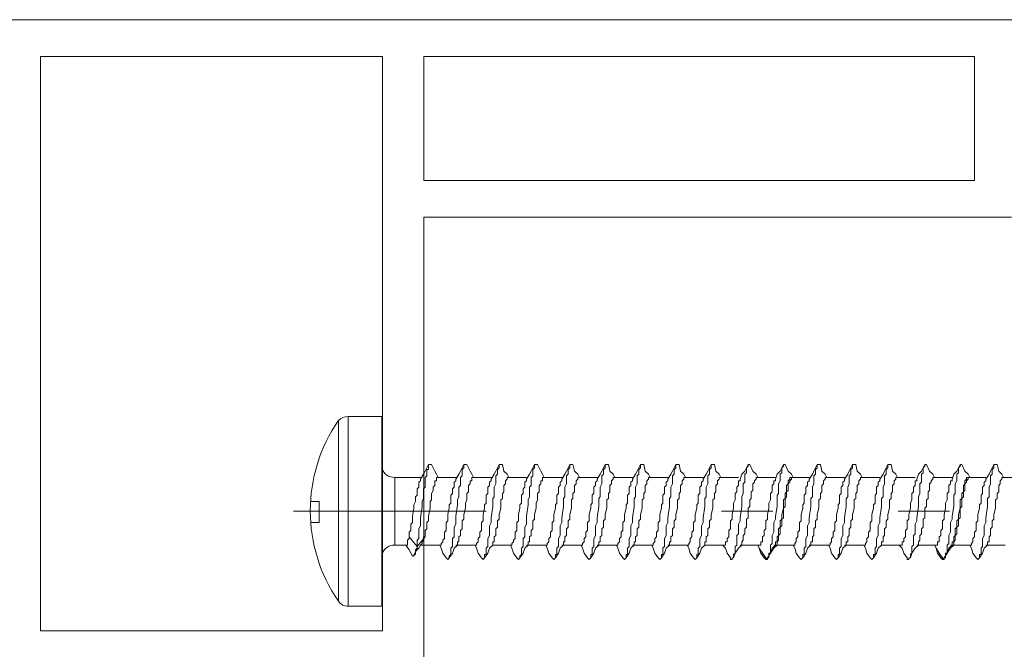
# Model space of a CAD drawing. Units: millimetres. Extents: x 1246 to 8243, y 710 to 5996.
# Drawn here: x 4073 to 4116, y 4769 to 4797 of the extents above; entities that cross this region are included whole.
import ezdxf

# ---------------------------------------------------------------- set-up
doc = ezdxf.new("R2010")
doc.units = ezdxf.units.MM
doc.layers.add('PDF5_Geometry', color=7, linetype='Continuous', true_color=0x231f20)
doc.layers.add('PERFIL', color=3, linetype='Continuous')

msp = doc.modelspace()

# ---------------------------------------------------------------- linework, layer by layer
at = {"layer": 'PDF5_Geometry', "color": 8, "lineweight": 0}
msp.add_line((4093.64, 4773.955), (4094.409, 4773.955), dxfattribs=at)
for points in [[(4086.922, 4779.378), (4086.922, 4771.506)], [(4090.001, 4774.305), (4090.001, 4774.515), (4090.071, 4774.585), (4090.071, 4774.865), (4090.141, 4774.935), (4090.141, 4775.214), (4090.211, 4775.564), (4090.211, 4775.704), (4090.281, 4775.844), (4090.281, 4776.053), (4090.351, 4776.123), (4090.351, 4776.403), (4090.421, 4776.473), (4090.421, 4776.683), (4090.491, 4776.753), (4090.491, 4776.823), (4090.631, 4777.033), (4090.701, 4777.173), (4090.841, 4777.453), (4090.841, 4777.243), (4090.771, 4777.243), (4090.771, 4776.963), (4090.701, 4776.893), (4090.701, 4776.473), (4090.631, 4776.403), (4090.631, 4775.983), (4090.561, 4775.844), (4090.561, 4775.634), (4090.491, 4775.144), (4090.491, 4774.795), (4090.421, 4774.655), (4090.421, 4774.235), (4090.351, 4774.165), (4090.351, 4773.885), (4090.001, 4774.305), (4090.001, 4774.235), (4089.931, 4774.165), (4089.931, 4773.955), (4089.861, 4773.955), (4089.371, 4773.955), (4089.371, 4776.893)], [(4090.841, 4777.453), (4090.981, 4777.453), (4091.121, 4777.173), (4091.191, 4777.033), (4091.261, 4776.893)], [(4092.03, 4773.955), (4092.87, 4773.955), (4092.94, 4773.955), (4092.94, 4774.025), (4093.01, 4774.095), (4093.01, 4774.235), (4093.08, 4774.305), (4093.08, 4774.515), (4093.15, 4774.585), (4093.15, 4774.935), (4093.22, 4775.005), (4093.22, 4775.284), (4093.29, 4775.564), (4093.29, 4775.704), (4093.36, 4775.774), (4093.36, 4776.123), (4093.43, 4776.193), (4093.43, 4776.473), (4093.5, 4776.543), (4093.5, 4776.683), (4093.57, 4776.753), (4093.57, 4776.823), (4093.71, 4777.033), (4093.78, 4777.173), (4093.92, 4777.453), (4093.92, 4777.313), (4093.85, 4777.243), (4093.85, 4777.033), (4093.78, 4776.963), (4093.78, 4776.613), (4093.71, 4776.473), (4093.71, 4776.053), (4093.64, 4775.983), (4093.64, 4775.634), (4093.57, 4775.144), (4093.57, 4774.935), (4093.5, 4774.795), (4093.5, 4774.375), (4093.43, 4774.235), (4093.43, 4773.885), (4093.36, 4773.815), (4093.36, 4773.535), (4093.29, 4773.535), (4093.29, 4773.395)], [(4092.38, 4777.453), (4092.52, 4777.453), (4092.66, 4777.173), (4092.73, 4777.033), (4092.8, 4776.893)], [(4093.92, 4777.453), (4094.06, 4777.453), (4094.13, 4777.173), (4094.27, 4777.033), (4094.34, 4776.893)], [(4095.109, 4773.955), (4095.949, 4773.955), (4096.019, 4773.955), (4096.019, 4774.025), (4096.089, 4774.095), (4096.089, 4774.235), (4096.159, 4774.305), (4096.159, 4774.515), (4096.229, 4774.585), (4096.229, 4774.935), (4096.299, 4775.005), (4096.299, 4775.284), (4096.369, 4775.564), (4096.369, 4775.704), (4096.439, 4775.774), (4096.439, 4776.123), (4096.509, 4776.193), (4096.509, 4776.473), (4096.579, 4776.543), (4096.579, 4776.683), (4096.649, 4776.753), (4096.649, 4776.823), (4096.789, 4777.033), (4096.859, 4777.173), (4096.999, 4777.453), (4096.999, 4777.313), (4096.929, 4777.243), (4096.929, 4777.033), (4096.859, 4776.963), (4096.859, 4776.613), (4096.789, 4776.473), (4096.789, 4776.053), (4096.719, 4775.983), (4096.719, 4775.634), (4096.649, 4775.144), (4096.649, 4774.935), (4096.579, 4774.795), (4096.579, 4774.375), (4096.509, 4774.235), (4096.509, 4773.885), (4096.439, 4773.815), (4096.439, 4773.535), (4096.369, 4773.535), (4096.369, 4773.395)], [(4095.459, 4777.453), (4095.599, 4777.453), (4095.739, 4777.173), (4095.809, 4777.033), (4095.879, 4776.893)], [(4096.649, 4773.955), (4097.488, 4773.955), (4097.558, 4773.955), (4097.558, 4774.025), (4097.628, 4774.095), (4097.628, 4774.235), (4097.698, 4774.305), (4097.698, 4774.515), (4097.768, 4774.585), (4097.768, 4774.935), (4097.838, 4775.005), (4097.838, 4775.284), (4097.908, 4775.564), (4097.908, 4775.704), (4097.978, 4775.774), (4097.978, 4776.123), (4098.048, 4776.193), (4098.048, 4776.473), (4098.118, 4776.543), (4098.118, 4776.683), (4098.188, 4776.753), (4098.188, 4776.823), (4098.328, 4777.033), (4098.398, 4777.173), (4098.538, 4777.453), (4098.538, 4777.313), (4098.468, 4777.243), (4098.468, 4777.033), (4098.398, 4776.963), (4098.398, 4776.613), (4098.328, 4776.473), (4098.328, 4776.053), (4098.258, 4775.983), (4098.258, 4775.634), (4098.188, 4775.144), (4098.188, 4774.935), (4098.118, 4774.795), (4098.118, 4774.375), (4098.048, 4774.235), (4098.048, 4773.885), (4097.978, 4773.815), (4097.978, 4773.535), (4097.908, 4773.535), (4097.908, 4773.395)], [(4096.999, 4777.453), (4097.138, 4777.453), (4097.208, 4777.173), (4097.348, 4777.033), (4097.418, 4776.893)], [(4098.188, 4773.955), (4099.028, 4773.955), (4099.098, 4773.955), (4099.098, 4774.025), (4099.168, 4774.095), (4099.168, 4774.235), (4099.238, 4774.305), (4099.238, 4774.515), (4099.308, 4774.585), (4099.308, 4774.935), (4099.378, 4775.005), (4099.378, 4775.284), (4099.448, 4775.564), (4099.448, 4775.704), (4099.518, 4775.774), (4099.518, 4776.123), (4099.588, 4776.193), (4099.588, 4776.473), (4099.658, 4776.543), (4099.658, 4776.683), (4099.728, 4776.753), (4099.728, 4776.823), (4099.867, 4777.033), (4099.937, 4777.173), (4100.077, 4777.453), (4100.077, 4777.313), (4100.007, 4777.243), (4100.007, 4777.033), (4099.937, 4776.963), (4099.937, 4776.613), (4099.867, 4776.473), (4099.867, 4776.053), (4099.798, 4775.983), (4099.798, 4775.634), (4099.728, 4775.144), (4099.728, 4774.935), (4099.658, 4774.795), (4099.658, 4774.375), (4099.588, 4774.235), (4099.588, 4773.885), (4099.518, 4773.815), (4099.518, 4773.535), (4099.448, 4773.535), (4099.448, 4773.395)], [(4098.538, 4777.453), (4098.678, 4777.453), (4098.748, 4777.173), (4098.888, 4777.033), (4098.958, 4776.893)], [(4099.728, 4773.955), (4100.567, 4773.955), (4100.637, 4773.955), (4100.637, 4774.025), (4100.707, 4774.095), (4100.707, 4774.235), (4100.777, 4774.305), (4100.777, 4774.515), (4100.847, 4774.585), (4100.847, 4774.935), (4100.917, 4775.005), (4100.917, 4775.284), (4100.987, 4775.564), (4100.987, 4775.704), (4101.057, 4775.774), (4101.057, 4776.123), (4101.127, 4776.193), (4101.127, 4776.473), (4101.197, 4776.543), (4101.197, 4776.683), (4101.267, 4776.753), (4101.267, 4776.823), (4101.407, 4777.033), (4101.477, 4777.173), (4101.617, 4777.453), (4101.617, 4777.313), (4101.547, 4777.243), (4101.547, 4777.033), (4101.477, 4776.963), (4101.477, 4776.613), (4101.407, 4776.473), (4101.407, 4776.053), (4101.337, 4775.983), (4101.337, 4775.634), (4101.267, 4775.144), (4101.267, 4774.935), (4101.197, 4774.795), (4101.197, 4774.375), (4101.127, 4774.235), (4101.127, 4773.885), (4101.057, 4773.815), (4101.057, 4773.535), (4100.987, 4773.535), (4100.987, 4773.395)], [(4100.077, 4777.453), (4100.217, 4777.453), (4100.287, 4777.173), (4100.427, 4777.033), (4100.497, 4776.893)], [(4101.267, 4773.955), (4102.107, 4773.955), (4102.177, 4773.955), (4102.177, 4774.025), (4102.247, 4774.095), (4102.247, 4774.235), (4102.317, 4774.305), (4102.317, 4774.515), (4102.387, 4774.585), (4102.387, 4774.935), (4102.457, 4775.005), (4102.457, 4775.284), (4102.526, 4775.564), (4102.526, 4775.704), (4102.596, 4775.774), (4102.596, 4776.123), (4102.666, 4776.193), (4102.666, 4776.473), (4102.736, 4776.543), (4102.736, 4776.683), (4102.806, 4776.753), (4102.806, 4776.823), (4102.946, 4777.033), (4103.016, 4777.173), (4103.156, 4777.453), (4103.156, 4777.313), (4103.086, 4777.243), (4103.086, 4777.033), (4103.016, 4776.963), (4103.016, 4776.613), (4102.946, 4776.473), (4102.946, 4776.053), (4102.876, 4775.983), (4102.876, 4775.634), (4102.806, 4775.144), (4102.806, 4774.935), (4102.736, 4774.795), (4102.736, 4774.375), (4102.666, 4774.235), (4102.666, 4773.885), (4102.596, 4773.815), (4102.596, 4773.535), (4102.526, 4773.535), (4102.526, 4773.395)], [(4101.617, 4777.453), (4101.757, 4777.453), (4101.827, 4777.173), (4101.967, 4777.033), (4102.037, 4776.893)], [(4102.876, 4773.955), (4103.716, 4773.955), (4103.786, 4773.955), (4103.786, 4774.095), (4103.856, 4774.095), (4103.856, 4774.235), (4103.926, 4774.305), (4103.926, 4774.585), (4103.996, 4774.655), (4103.996, 4775.005), (4104.066, 4775.075), (4104.066, 4775.284), (4104.136, 4775.564), (4104.136, 4775.774), (4104.206, 4775.914), (4104.206, 4776.193), (4104.276, 4776.263), (4104.276, 4776.473), (4104.346, 4776.543), (4104.346, 4776.753), (4104.416, 4776.753), (4104.416, 4776.823), (4104.486, 4777.033), (4104.626, 4777.173), (4104.766, 4777.453), (4104.766, 4777.383), (4104.696, 4777.313), (4104.696, 4777.103), (4104.626, 4777.033), (4104.626, 4776.683), (4104.556, 4776.613), (4104.556, 4776.193), (4104.486, 4776.053), (4104.486, 4775.634), (4104.416, 4775.144), (4104.416, 4775.005), (4104.346, 4774.865), (4104.346, 4774.445), (4104.276, 4774.375), (4104.276, 4773.955), (4104.206, 4773.885), (4104.206, 4773.605), (4104.136, 4773.535), (4104.136, 4773.395), (4104.066, 4773.395), (4104.066, 4773.325), (4103.996, 4773.325), (4103.996, 4773.395), (4103.856, 4773.605), (4103.786, 4773.815), (4103.646, 4773.955)], [(4103.156, 4777.453), (4103.296, 4777.453), (4103.366, 4777.173), (4103.506, 4777.033), (4103.576, 4776.893)], [(4104.416, 4773.955), (4105.255, 4773.955), (4105.325, 4773.955), (4105.325, 4774.095), (4105.395, 4774.095), (4105.395, 4774.305), (4105.465, 4774.375), (4105.465, 4774.585), (4105.535, 4774.655), (4105.535, 4775.005), (4105.605, 4775.075), (4105.605, 4775.284), (4105.675, 4775.564), (4105.675, 4775.774), (4105.745, 4775.914), (4105.745, 4776.193), (4105.815, 4776.263), (4105.815, 4776.543), (4105.885, 4776.613), (4105.885, 4776.753), (4105.955, 4776.753), (4105.955, 4776.823), (4106.025, 4777.033), (4106.165, 4777.173), (4106.305, 4777.453)], [(4104.766, 4777.453), (4104.836, 4777.453), (4104.976, 4777.173), (4105.116, 4777.033), (4105.186, 4776.893)], [(4105.885, 4773.955), (4106.725, 4773.955), (4106.795, 4773.955), (4106.795, 4774.025), (4106.865, 4774.095), (4106.865, 4774.235), (4106.935, 4774.305), (4106.935, 4774.515), (4107.005, 4774.585), (4107.005, 4774.935), (4107.075, 4775.005), (4107.075, 4775.284), (4107.145, 4775.564), (4107.145, 4775.704), (4107.215, 4775.774), (4107.215, 4776.123), (4107.285, 4776.193), (4107.285, 4776.473), (4107.355, 4776.543), (4107.355, 4776.683), (4107.425, 4776.753), (4107.425, 4776.823), (4107.565, 4777.033), (4107.635, 4777.173), (4107.775, 4777.453), (4107.775, 4777.313), (4107.705, 4777.243), (4107.705, 4777.033), (4107.635, 4776.963), (4107.635, 4776.613), (4107.565, 4776.473), (4107.565, 4776.053), (4107.495, 4775.983), (4107.495, 4775.634), (4107.425, 4775.144), (4107.425, 4774.935), (4107.355, 4774.795), (4107.355, 4774.375), (4107.285, 4774.235), (4107.285, 4773.885), (4107.215, 4773.815), (4107.215, 4773.535), (4107.145, 4773.535), (4107.145, 4773.395)], [(4107.425, 4773.955), (4108.264, 4773.955), (4108.334, 4773.955), (4108.334, 4774.025), (4108.404, 4774.095), (4108.404, 4774.235), (4108.474, 4774.305), (4108.474, 4774.515), (4108.544, 4774.585), (4108.544, 4774.935), (4108.614, 4775.005), (4108.614, 4775.284), (4108.684, 4775.564), (4108.684, 4775.704), (4108.754, 4775.774), (4108.754, 4776.123), (4108.824, 4776.193), (4108.824, 4776.473), (4108.894, 4776.543), (4108.894, 4776.683), (4108.964, 4776.753), (4108.964, 4776.823), (4109.104, 4777.033), (4109.174, 4777.173), (4109.314, 4777.453), (4109.314, 4777.313), (4109.244, 4777.243), (4109.244, 4777.033), (4109.174, 4776.963), (4109.174, 4776.613), (4109.104, 4776.473), (4109.104, 4776.053), (4109.034, 4775.983), (4109.034, 4775.634), (4108.964, 4775.144), (4108.964, 4774.935), (4108.894, 4774.795), (4108.894, 4774.375), (4108.824, 4774.235), (4108.824, 4773.885), (4108.754, 4773.815), (4108.754, 4773.535), (4108.684, 4773.535), (4108.684, 4773.395)], [(4107.775, 4777.453), (4107.915, 4777.453), (4107.984, 4777.173), (4108.124, 4777.033), (4108.194, 4776.893)], [(4108.964, 4773.955), (4109.804, 4773.955), (4109.874, 4773.955), (4109.874, 4774.025), (4109.944, 4774.095), (4109.944, 4774.235), (4110.014, 4774.305), (4110.014, 4774.515), (4110.084, 4774.585), (4110.084, 4774.935), (4110.154, 4775.005), (4110.154, 4775.284), (4110.224, 4775.564), (4110.224, 4775.704), (4110.294, 4775.774), (4110.294, 4776.123), (4110.364, 4776.193), (4110.364, 4776.473), (4110.434, 4776.543), (4110.434, 4776.683), (4110.504, 4776.753), (4110.504, 4776.823), (4110.643, 4777.033), (4110.713, 4777.173), (4110.853, 4777.453), (4110.853, 4777.313), (4110.783, 4777.243), (4110.783, 4777.033), (4110.713, 4776.963), (4110.713, 4776.613), (4110.643, 4776.473), (4110.643, 4776.053), (4110.574, 4775.983), (4110.574, 4775.634), (4110.504, 4775.144), (4110.504, 4774.935), (4110.434, 4774.795), (4110.434, 4774.375), (4110.364, 4774.235), (4110.364, 4773.885), (4110.294, 4773.815), (4110.294, 4773.535), (4110.224, 4773.535), (4110.224, 4773.395)], [(4109.314, 4777.453), (4109.454, 4777.453), (4109.524, 4777.173), (4109.664, 4777.033), (4109.734, 4776.893)], [(4110.574, 4773.955), (4111.413, 4773.955), (4111.483, 4773.955), (4111.483, 4774.095), (4111.553, 4774.095), (4111.553, 4774.235), (4111.623, 4774.305), (4111.623, 4774.585), (4111.693, 4774.655), (4111.693, 4775.005), (4111.763, 4775.075), (4111.763, 4775.284), (4111.833, 4775.564), (4111.833, 4775.774), (4111.903, 4775.914), (4111.903, 4776.193), (4111.973, 4776.263), (4111.973, 4776.473), (4112.043, 4776.543), (4112.043, 4776.753), (4112.113, 4776.753), (4112.113, 4776.823), (4112.183, 4777.033), (4112.323, 4777.173), (4112.463, 4777.453), (4112.463, 4777.383), (4112.393, 4777.313), (4112.393, 4777.103), (4112.323, 4777.033), (4112.323, 4776.683), (4112.253, 4776.613), (4112.253, 4776.193), (4112.183, 4776.053), (4112.183, 4775.634), (4112.113, 4775.144), (4112.113, 4775.005), (4112.043, 4774.865), (4112.043, 4774.445), (4111.973, 4774.375), (4111.973, 4773.955), (4111.903, 4773.885), (4111.903, 4773.605), (4111.833, 4773.535), (4111.833, 4773.395), (4111.763, 4773.395), (4111.763, 4773.325), (4111.693, 4773.325), (4111.693, 4773.395), (4111.553, 4773.605), (4111.483, 4773.815), (4111.343, 4773.955)], [(4110.853, 4777.453), (4110.993, 4777.453), (4111.063, 4777.173), (4111.203, 4777.033), (4111.273, 4776.893)], [(4112.113, 4773.955), (4112.953, 4773.955), (4113.023, 4773.955), (4113.023, 4774.095), (4113.093, 4774.095), (4113.093, 4774.305), (4113.163, 4774.375), (4113.163, 4774.585), (4113.233, 4774.655), (4113.233, 4775.005), (4113.303, 4775.075), (4113.303, 4775.284), (4113.372, 4775.564), (4113.372, 4775.774), (4113.442, 4775.914), (4113.442, 4776.193), (4113.512, 4776.263), (4113.512, 4776.543), (4113.582, 4776.613), (4113.582, 4776.753), (4113.652, 4776.753), (4113.652, 4776.823), (4113.722, 4777.033), (4113.862, 4777.173), (4114.002, 4777.453)], [(4112.463, 4777.453), (4112.533, 4777.453), (4112.673, 4777.173), (4112.813, 4777.033), (4112.883, 4776.893)], [(4113.582, 4773.955), (4114.422, 4773.955), (4114.492, 4773.955), (4114.492, 4774.025), (4114.562, 4774.095), (4114.562, 4774.235), (4114.632, 4774.305), (4114.632, 4774.515), (4114.702, 4774.585), (4114.702, 4774.935), (4114.772, 4775.005), (4114.772, 4775.284), (4114.842, 4775.564), (4114.842, 4775.704), (4114.912, 4775.774), (4114.912, 4776.123), (4114.982, 4776.193), (4114.982, 4776.473), (4115.052, 4776.543), (4115.052, 4776.683), (4115.122, 4776.753), (4115.122, 4776.823), (4115.262, 4777.033), (4115.332, 4777.173), (4115.472, 4777.453), (4115.472, 4777.313), (4115.402, 4777.243), (4115.402, 4777.033), (4115.332, 4776.963), (4115.332, 4776.613), (4115.262, 4776.473), (4115.262, 4776.053), (4115.192, 4775.983), (4115.192, 4775.634), (4115.122, 4775.144), (4115.122, 4774.935), (4115.052, 4774.795), (4115.052, 4774.375), (4114.982, 4774.235), (4114.982, 4773.885), (4114.912, 4773.815), (4114.912, 4773.535), (4114.842, 4773.535), (4114.842, 4773.395)], [(4115.472, 4777.453), (4115.612, 4777.453), (4115.682, 4777.173), (4115.822, 4777.033), (4115.892, 4776.893)], [(4089.441, 4776.893), (4089.371, 4776.893), (4090.561, 4776.893)], [(4092.1, 4776.893), (4091.261, 4776.893), (4091.191, 4776.893), (4091.191, 4776.753), (4091.121, 4776.753), (4091.121, 4776.543), (4091.051, 4776.473), (4091.051, 4776.333), (4090.981, 4776.193), (4090.981, 4775.914), (4090.911, 4775.844), (4090.911, 4775.564), (4090.841, 4775.214), (4090.841, 4775.005), (4090.771, 4774.935), (4090.771, 4774.655), (4090.701, 4774.585), (4090.701, 4774.305)], [(4093.64, 4776.893), (4092.8, 4776.893), (4092.73, 4776.893), (4092.73, 4776.753), (4092.66, 4776.753), (4092.66, 4776.613), (4092.59, 4776.543), (4092.59, 4776.263), (4092.52, 4776.193), (4092.52, 4775.914), (4092.45, 4775.774), (4092.45, 4775.564), (4092.38, 4775.284), (4092.38, 4775.075), (4092.31, 4775.005), (4092.31, 4774.655), (4092.24, 4774.585), (4092.24, 4774.375), (4092.17, 4774.305), (4092.17, 4774.095), (4092.1, 4774.095), (4092.1, 4773.955), (4091.96, 4773.815), (4091.89, 4773.605), (4091.75, 4773.395)], [(4092.87, 4773.955), (4092.94, 4773.815), (4093.01, 4773.605), (4093.15, 4773.395), (4093.22, 4773.325), (4093.29, 4773.395), (4093.43, 4773.605), (4093.5, 4773.815), (4093.64, 4773.955), (4093.64, 4774.095), (4093.71, 4774.095), (4093.71, 4774.305), (4093.78, 4774.375), (4093.78, 4774.655), (4093.85, 4774.725), (4093.85, 4775.005), (4093.92, 4775.075), (4093.92, 4775.284), (4093.99, 4775.564), (4093.99, 4775.914), (4094.06, 4775.983), (4094.06, 4776.193), (4094.13, 4776.263), (4094.13, 4776.543), (4094.2, 4776.613), (4094.2, 4776.753), (4094.27, 4776.823), (4094.27, 4776.893), (4094.34, 4776.893), (4095.109, 4776.893)], [(4096.719, 4776.893), (4095.879, 4776.893), (4095.809, 4776.893), (4095.809, 4776.753), (4095.739, 4776.753), (4095.739, 4776.613), (4095.669, 4776.543), (4095.669, 4776.263), (4095.599, 4776.193), (4095.599, 4775.914), (4095.529, 4775.774), (4095.529, 4775.564), (4095.459, 4775.284), (4095.459, 4775.075), (4095.389, 4775.005), (4095.389, 4774.655), (4095.319, 4774.585), (4095.319, 4774.375), (4095.249, 4774.305), (4095.249, 4774.095), (4095.179, 4774.095), (4095.179, 4773.955), (4095.039, 4773.815), (4094.969, 4773.605), (4094.829, 4773.395)], [(4095.949, 4773.955), (4096.019, 4773.815), (4096.089, 4773.605), (4096.229, 4773.395), (4096.299, 4773.325), (4096.369, 4773.395), (4096.509, 4773.605), (4096.579, 4773.815), (4096.719, 4773.955), (4096.719, 4774.095), (4096.789, 4774.095), (4096.789, 4774.305), (4096.859, 4774.375), (4096.859, 4774.655), (4096.929, 4774.725), (4096.929, 4775.005), (4096.999, 4775.075), (4096.999, 4775.284), (4097.069, 4775.564), (4097.069, 4775.914), (4097.138, 4775.983), (4097.138, 4776.193), (4097.208, 4776.263), (4097.208, 4776.543), (4097.278, 4776.613), (4097.278, 4776.753), (4097.348, 4776.823), (4097.348, 4776.893), (4097.418, 4776.893), (4098.188, 4776.893)], [(4097.488, 4773.955), (4097.558, 4773.815), (4097.628, 4773.605), (4097.768, 4773.395), (4097.838, 4773.325), (4097.908, 4773.395), (4098.048, 4773.605), (4098.118, 4773.815), (4098.258, 4773.955), (4098.258, 4774.095), (4098.328, 4774.095), (4098.328, 4774.305), (4098.398, 4774.375), (4098.398, 4774.655), (4098.468, 4774.725), (4098.468, 4775.005), (4098.538, 4775.075), (4098.538, 4775.284), (4098.608, 4775.564), (4098.608, 4775.914), (4098.678, 4775.983), (4098.678, 4776.193), (4098.748, 4776.263), (4098.748, 4776.543), (4098.818, 4776.613), (4098.818, 4776.753), (4098.888, 4776.823), (4098.888, 4776.893), (4098.958, 4776.893), (4099.728, 4776.893)], [(4099.028, 4773.955), (4099.098, 4773.815), (4099.168, 4773.605), (4099.308, 4773.395), (4099.378, 4773.325), (4099.448, 4773.395), (4099.588, 4773.605), (4099.658, 4773.815), (4099.798, 4773.955), (4099.798, 4774.095), (4099.867, 4774.095), (4099.867, 4774.305), (4099.937, 4774.375), (4099.937, 4774.655), (4100.007, 4774.725), (4100.007, 4775.005), (4100.077, 4775.075), (4100.077, 4775.284), (4100.147, 4775.564), (4100.147, 4775.914), (4100.217, 4775.983), (4100.217, 4776.193), (4100.287, 4776.263), (4100.287, 4776.543), (4100.357, 4776.613), (4100.357, 4776.753), (4100.427, 4776.823), (4100.427, 4776.893), (4100.497, 4776.893), (4101.267, 4776.893)], [(4100.567, 4773.955), (4100.637, 4773.815), (4100.707, 4773.605), (4100.847, 4773.395), (4100.917, 4773.325), (4100.987, 4773.395), (4101.127, 4773.605), (4101.197, 4773.815), (4101.337, 4773.955), (4101.337, 4774.095), (4101.407, 4774.095), (4101.407, 4774.305), (4101.477, 4774.375), (4101.477, 4774.655), (4101.547, 4774.725), (4101.547, 4775.005), (4101.617, 4775.075), (4101.617, 4775.284), (4101.687, 4775.564), (4101.687, 4775.914), (4101.757, 4775.983), (4101.757, 4776.193), (4101.827, 4776.263), (4101.827, 4776.543), (4101.897, 4776.613), (4101.897, 4776.753), (4101.967, 4776.823), (4101.967, 4776.893), (4102.037, 4776.893), (4102.806, 4776.893)], [(4102.107, 4773.955), (4102.177, 4773.815), (4102.247, 4773.605), (4102.387, 4773.395), (4102.457, 4773.325), (4102.526, 4773.395), (4102.666, 4773.605), (4102.736, 4773.815), (4102.876, 4773.955), (4102.876, 4774.095), (4102.946, 4774.095), (4102.946, 4774.305), (4103.016, 4774.375), (4103.016, 4774.655), (4103.086, 4774.725), (4103.086, 4775.005), (4103.156, 4775.075), (4103.156, 4775.284), (4103.226, 4775.564), (4103.226, 4775.914), (4103.296, 4775.983), (4103.296, 4776.193), (4103.366, 4776.263), (4103.366, 4776.543), (4103.436, 4776.613), (4103.436, 4776.753), (4103.506, 4776.823), (4103.506, 4776.893), (4103.576, 4776.893), (4104.346, 4776.893)], [(4104.136, 4773.395), (4104.206, 4773.605), (4104.346, 4773.815), (4104.486, 4773.955), (4104.486, 4774.095), (4104.556, 4774.165), (4104.556, 4774.375), (4104.626, 4774.445), (4104.626, 4774.655), (4104.696, 4774.725), (4104.696, 4775.075), (4104.766, 4775.144), (4104.766, 4775.564), (4104.836, 4775.634), (4104.836, 4775.914), (4104.906, 4775.983), (4104.906, 4776.263), (4104.976, 4776.333), (4104.976, 4776.613), (4105.046, 4776.683), (4105.046, 4776.753), (4105.116, 4776.823), (4105.116, 4776.893), (4105.186, 4776.893), (4105.955, 4776.893)], [(4105.186, 4773.955), (4105.255, 4773.815), (4105.325, 4773.605), (4105.465, 4773.395), (4105.535, 4773.325), (4105.605, 4773.395), (4105.745, 4773.605), (4105.815, 4773.815), (4105.955, 4773.955), (4105.955, 4774.095), (4106.025, 4774.095), (4106.025, 4774.305), (4106.095, 4774.375), (4106.095, 4774.655), (4106.165, 4774.725), (4106.165, 4775.005), (4106.235, 4775.075), (4106.235, 4775.284), (4106.305, 4775.564), (4106.305, 4775.914), (4106.375, 4775.983), (4106.375, 4776.193), (4106.445, 4776.263), (4106.445, 4776.543), (4106.515, 4776.613), (4106.515, 4776.753), (4106.585, 4776.823), (4106.585, 4776.893), (4106.655, 4776.893), (4107.425, 4776.893)], [(4106.725, 4773.955), (4106.795, 4773.815), (4106.865, 4773.605), (4107.005, 4773.395), (4107.075, 4773.325), (4107.145, 4773.395), (4107.285, 4773.605), (4107.355, 4773.815), (4107.495, 4773.955), (4107.495, 4774.095), (4107.565, 4774.095), (4107.565, 4774.305), (4107.635, 4774.375), (4107.635, 4774.655), (4107.705, 4774.725), (4107.705, 4775.005), (4107.775, 4775.075), (4107.775, 4775.284), (4107.845, 4775.564), (4107.845, 4775.914), (4107.915, 4775.983), (4107.915, 4776.193), (4107.984, 4776.263), (4107.984, 4776.543), (4108.054, 4776.613), (4108.054, 4776.753), (4108.124, 4776.823), (4108.124, 4776.893), (4108.194, 4776.893), (4108.964, 4776.893)], [(4108.264, 4773.955), (4108.334, 4773.815), (4108.404, 4773.605), (4108.544, 4773.395), (4108.614, 4773.325), (4108.684, 4773.395), (4108.824, 4773.605), (4108.894, 4773.815), (4109.034, 4773.955), (4109.034, 4774.095), (4109.104, 4774.095), (4109.104, 4774.305), (4109.174, 4774.375), (4109.174, 4774.655), (4109.244, 4774.725), (4109.244, 4775.005), (4109.314, 4775.075), (4109.314, 4775.284), (4109.384, 4775.564), (4109.384, 4775.914), (4109.454, 4775.983), (4109.454, 4776.193), (4109.524, 4776.263), (4109.524, 4776.543), (4109.594, 4776.613), (4109.594, 4776.753), (4109.664, 4776.823), (4109.664, 4776.893), (4109.734, 4776.893), (4110.504, 4776.893)], [(4109.804, 4773.955), (4109.874, 4773.815), (4109.944, 4773.605), (4110.084, 4773.395), (4110.154, 4773.325), (4110.224, 4773.395), (4110.364, 4773.605), (4110.434, 4773.815), (4110.574, 4773.955), (4110.574, 4774.095), (4110.643, 4774.095), (4110.643, 4774.305), (4110.713, 4774.375), (4110.713, 4774.655), (4110.783, 4774.725), (4110.783, 4775.005), (4110.853, 4775.075), (4110.853, 4775.284), (4110.923, 4775.564), (4110.923, 4775.914), (4110.993, 4775.983), (4110.993, 4776.193), (4111.063, 4776.263), (4111.063, 4776.543), (4111.133, 4776.613), (4111.133, 4776.753), (4111.203, 4776.823), (4111.203, 4776.893), (4111.273, 4776.893), (4112.043, 4776.893)], [(4111.833, 4773.395), (4111.903, 4773.605), (4112.043, 4773.815), (4112.183, 4773.955), (4112.183, 4774.095), (4112.253, 4774.165), (4112.253, 4774.375), (4112.323, 4774.445), (4112.323, 4774.655), (4112.393, 4774.725), (4112.393, 4775.075), (4112.463, 4775.144), (4112.463, 4775.564), (4112.533, 4775.634), (4112.533, 4775.914), (4112.603, 4775.983), (4112.603, 4776.263), (4112.673, 4776.333), (4112.673, 4776.613), (4112.743, 4776.683), (4112.743, 4776.753), (4112.813, 4776.823), (4112.813, 4776.893), (4112.883, 4776.893), (4113.652, 4776.893)], [(4112.883, 4773.955), (4112.953, 4773.815), (4113.023, 4773.605), (4113.163, 4773.395), (4113.233, 4773.325), (4113.303, 4773.395), (4113.442, 4773.605), (4113.512, 4773.815), (4113.652, 4773.955), (4113.652, 4774.095), (4113.722, 4774.095), (4113.722, 4774.305), (4113.792, 4774.375), (4113.792, 4774.655), (4113.862, 4774.725), (4113.862, 4775.005), (4113.932, 4775.075), (4113.932, 4775.284), (4114.002, 4775.564), (4114.002, 4775.914), (4114.072, 4775.983), (4114.072, 4776.193), (4114.142, 4776.263), (4114.142, 4776.543), (4114.212, 4776.613), (4114.212, 4776.753), (4114.282, 4776.823), (4114.282, 4776.893), (4114.352, 4776.893), (4115.122, 4776.893)], [(4114.422, 4773.955), (4114.492, 4773.815), (4114.562, 4773.605), (4114.702, 4773.395), (4114.772, 4773.325), (4114.842, 4773.395), (4114.982, 4773.605), (4115.052, 4773.815), (4115.192, 4773.955), (4115.192, 4774.095), (4115.262, 4774.095), (4115.262, 4774.305), (4115.332, 4774.375), (4115.332, 4774.655), (4115.402, 4774.725), (4115.402, 4775.005), (4115.472, 4775.075), (4115.472, 4775.284), (4115.542, 4775.564), (4115.542, 4775.914), (4115.612, 4775.983), (4115.612, 4776.193), (4115.682, 4776.263), (4115.682, 4776.543), (4115.752, 4776.613), (4115.752, 4776.753), (4115.822, 4776.823), (4115.822, 4776.893), (4115.892, 4776.893), (4116.661, 4776.893)], [(4085.71, 4774.935), (4086.083, 4774.935), (4086.083, 4774.935), (4086.083, 4775.844), (4085.71, 4775.844)], [(4093.36, 4775.424), (4084.964, 4775.424)], [(4086.223, 4775.424), (4085.523, 4775.424)], [(4105.844, 4775.424), (4103.605, 4775.424)], [(4113.541, 4775.424), (4111.302, 4775.424)], [(4090.211, 4773.465), (4090.211, 4773.535), (4090.281, 4773.535), (4090.281, 4773.745), (4090.351, 4773.815), (4090.351, 4773.885), (4090.701, 4774.305), (4090.631, 4774.305), (4090.631, 4774.165), (4090.561, 4774.095), (4090.561, 4774.025), (4090.491, 4773.955), (4090.421, 4773.815), (4090.281, 4773.675), (4090.211, 4773.465), (4090.141, 4773.465), (4090.001, 4773.745), (4089.861, 4773.955)], [(4090.491, 4773.955), (4091.331, 4773.955)], [(4105.605, 4773.395), (4105.605, 4773.325), (4105.535, 4773.325), (4105.535, 4773.395), (4105.395, 4773.605), (4105.255, 4773.815), (4105.186, 4773.955)], [(4113.303, 4773.395), (4113.303, 4773.325), (4113.233, 4773.325), (4113.233, 4773.395), (4113.093, 4773.605), (4112.953, 4773.815), (4112.883, 4773.955)], [(4115.122, 4773.955), (4115.962, 4773.955)]]:
    msp.add_lwpolyline(points, dxfattribs=at)
for points in [[(4087.342, 4771.296), (4087.342, 4779.552), (4088.812, 4779.552), (4088.812, 4771.296)], [(4091.681, 4775.284), (4091.75, 4775.564), (4091.75, 4775.704), (4091.82, 4775.774), (4091.82, 4776.123), (4091.89, 4776.193), (4091.89, 4776.403), (4091.96, 4776.473), (4091.96, 4776.683), (4092.03, 4776.753), (4092.03, 4776.823), (4092.17, 4777.033), (4092.24, 4777.173), (4092.38, 4777.453), (4092.38, 4777.313), (4092.31, 4777.243), (4092.31, 4776.963), (4092.24, 4776.893), (4092.24, 4776.543), (4092.17, 4776.473), (4092.17, 4776.053), (4092.1, 4775.914), (4092.1, 4775.704), (4092.03, 4775.214), (4092.03, 4774.865), (4091.96, 4774.725), (4091.96, 4774.305), (4091.89, 4774.235), (4091.89, 4773.885), (4091.82, 4773.815), (4091.82, 4773.535), (4091.75, 4773.465), (4091.75, 4773.395), (4091.681, 4773.325), (4091.611, 4773.395), (4091.471, 4773.605), (4091.401, 4773.815), (4091.331, 4773.955), (4091.401, 4773.955), (4091.401, 4774.025), (4091.471, 4774.095), (4091.471, 4774.165), (4091.541, 4774.235), (4091.541, 4774.515), (4091.611, 4774.585), (4091.611, 4774.935), (4091.681, 4775.005)], [(4094.759, 4775.284), (4094.829, 4775.564), (4094.829, 4775.704), (4094.899, 4775.774), (4094.899, 4776.123), (4094.969, 4776.193), (4094.969, 4776.403), (4095.039, 4776.473), (4095.039, 4776.683), (4095.109, 4776.753), (4095.109, 4776.823), (4095.249, 4777.033), (4095.319, 4777.173), (4095.459, 4777.453), (4095.459, 4777.313), (4095.389, 4777.243), (4095.389, 4776.963), (4095.319, 4776.893), (4095.319, 4776.543), (4095.249, 4776.473), (4095.249, 4776.053), (4095.179, 4775.914), (4095.179, 4775.704), (4095.109, 4775.214), (4095.109, 4774.865), (4095.039, 4774.725), (4095.039, 4774.305), (4094.969, 4774.235), (4094.969, 4773.885), (4094.899, 4773.815), (4094.899, 4773.535), (4094.829, 4773.465), (4094.829, 4773.395), (4094.759, 4773.325), (4094.689, 4773.395), (4094.549, 4773.605), (4094.479, 4773.815), (4094.409, 4773.955), (4094.479, 4773.955), (4094.479, 4774.025), (4094.549, 4774.095), (4094.549, 4774.165), (4094.619, 4774.235), (4094.619, 4774.515), (4094.689, 4774.585), (4094.689, 4774.935), (4094.759, 4775.005)], [(4106.025, 4775.634), (4106.025, 4776.123), (4106.095, 4776.193), (4106.095, 4776.613), (4106.165, 4776.753), (4106.165, 4777.033), (4106.235, 4777.103), (4106.235, 4777.313), (4106.305, 4777.383), (4106.305, 4777.453), (4106.375, 4777.453), (4106.515, 4777.173), (4106.654, 4777.033), (4106.724, 4776.893), (4106.654, 4776.893), (4106.654, 4776.823), (4106.584, 4776.753), (4106.584, 4776.683), (4106.515, 4776.613), (4106.515, 4776.333), (4106.445, 4776.263), (4106.445, 4776.053), (4106.375, 4775.983), (4106.375, 4775.634), (4106.305, 4775.564), (4106.305, 4775.144), (4106.235, 4775.075), (4106.235, 4774.795), (4106.165, 4774.725), (4106.165, 4774.445), (4106.095, 4774.375), (4106.095, 4774.165), (4106.025, 4774.095), (4106.025, 4773.955), (4105.885, 4773.815), (4105.745, 4773.605), (4105.605, 4773.395), (4105.675, 4773.395), (4105.675, 4773.605), (4105.745, 4773.605), (4105.745, 4773.955), (4105.815, 4774.025), (4105.815, 4774.375), (4105.885, 4774.515), (4105.885, 4774.935), (4105.955, 4775.075), (4105.955, 4775.214)], [(4113.722, 4775.634), (4113.722, 4776.123), (4113.792, 4776.193), (4113.792, 4776.613), (4113.862, 4776.753), (4113.862, 4777.033), (4113.932, 4777.103), (4113.932, 4777.313), (4114.002, 4777.383), (4114.002, 4777.453), (4114.072, 4777.453), (4114.212, 4777.173), (4114.351, 4777.033), (4114.421, 4776.893), (4114.351, 4776.893), (4114.351, 4776.823), (4114.281, 4776.753), (4114.281, 4776.683), (4114.212, 4776.613), (4114.212, 4776.333), (4114.142, 4776.263), (4114.142, 4776.053), (4114.072, 4775.983), (4114.072, 4775.634), (4114.002, 4775.564), (4114.002, 4775.144), (4113.932, 4775.075), (4113.932, 4774.795), (4113.862, 4774.725), (4113.862, 4774.445), (4113.792, 4774.375), (4113.792, 4774.165), (4113.722, 4774.095), (4113.722, 4773.955), (4113.582, 4773.815), (4113.442, 4773.605), (4113.303, 4773.395), (4113.372, 4773.395), (4113.372, 4773.605), (4113.442, 4773.605), (4113.442, 4773.955), (4113.512, 4774.025), (4113.512, 4774.375), (4113.582, 4774.515), (4113.582, 4774.935), (4113.652, 4775.075), (4113.652, 4775.214)]]:
    msp.add_lwpolyline(points, close=True, dxfattribs=at)
for centre, radius, start, end in [((4092.618, 4775.442), 6.923, 145.3544, 214.6456), ((4087.343, 4778.957), 0.595, 90.1071, 135.0328), ((4089.372, 4777.488), 0.595, 199.7433, 269.9618), ((4089.372, 4773.36), 0.595, 90.0382, 160.2567), ((4087.309, 4771.754), 0.459, 212.6918, 274.1781)]:
    msp.add_arc(centre, radius, start, end, dxfattribs=at)
at = {"layer": 'PERFIL', "lineweight": 0}
for points in [[(4142.635, 4796.816), (4067.435, 4796.816, 0.414214)], [(4090.635, 4766.016), (4090.635, 4788.216), (4116.235, 4788.216, 0.414214)]]:
    msp.add_lwpolyline(points, format="xyb", dxfattribs=at)
for points in [[(4088.835, 4795.216), (4088.835, 4770.216), (4073.935, 4770.216), (4073.935, 4795.216)], [(4114.635, 4795.216), (4114.635, 4789.816), (4090.635, 4789.816), (4090.635, 4795.216)]]:
    msp.add_lwpolyline(points, close=True, dxfattribs=at)

doc.saveas('drawing.dxf')
